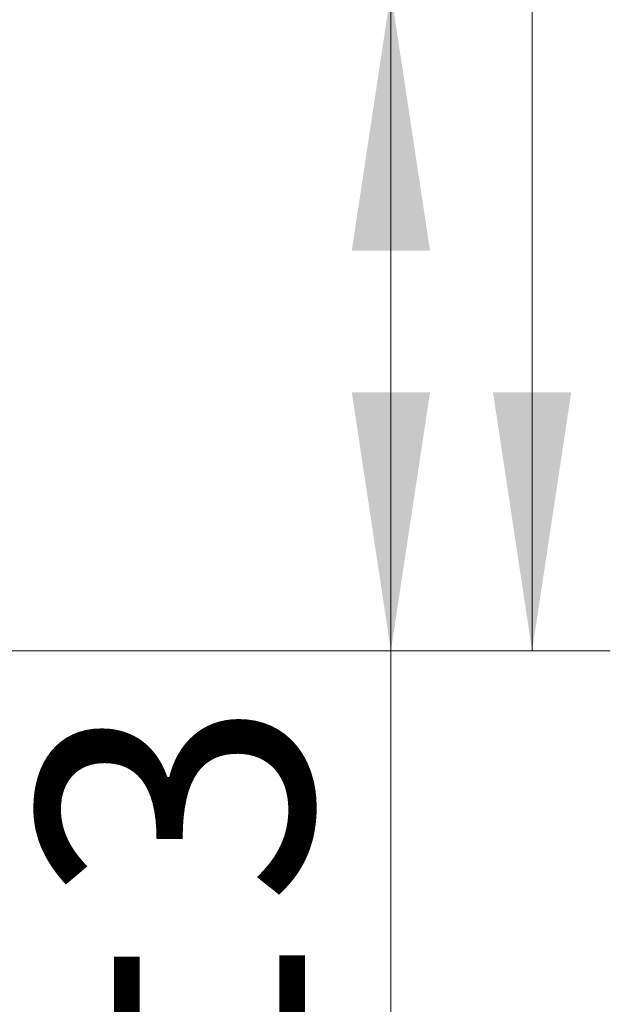
# Model space of a CAD drawing. Units: millimetres. Extents: x 0 to 210, y 0 to 297.
# Drawn here: x 88 to 96, y 203 to 215 of the extents above; entities that cross this region are included whole.
import ezdxf

# ---------------------------------------------------------------- set-up
doc = ezdxf.new("R2010")
doc.units = ezdxf.units.MM
doc.styles.add('SLDTEXTSTYLE1', font='TXT', dxfattribs={"width": 0.75})
doc.dimstyles.new('SLDDIMSTYLE0', dxfattribs={"dimtxt": 3.5, "dimasz": 3.302, "dimexe": 0, "dimexo": 0.0625, "dimgap": 0.875, "dimtad": 1, "dimdec": 0, "dimlfac": 20, "dimrnd": 1e-09, "dimzin": 12, "dimdsep": 46, "dimtxsty": 'SLDTEXTSTYLE1', "dimsah": 1, "dimcen": 0.09, "dimadec": 0, "dimazin": 3, "dimtol": 1, "dimtp": 3, "dimtm": 3, "dimtfac": 1, "dimtdec": 0, "dimtofl": 0, "dimtmove": 0, "dimatfit": 3, "dimfxl": 0, "dimfrac": 2, "dimtolj": 1, "dimarcsym": 0})

# ---------------------------------------------------------------- blocks, each defined once
blk = doc.blocks.new('_D')
at = {"color": 7, "linetype": 'Continuous', "lineweight": 0}
for p, q in [((83.192, 253.873), (95.882, 253.873)), ((94.882, 253.873), (94.882, 207.314)), ((83.25, 207.314), (95.882, 207.314))]:
    blk.add_line(p, q, dxfattribs=at)
at = {"color": 7, "linetype": 'Continuous', "lineweight": 18}
for points in [[(94.882, 253.873), (94.382, 250.571), (95.382, 250.571)], [(94.882, 207.314), (95.382, 210.616), (94.382, 210.616)]]:
    blk.add_solid(points, dxfattribs=at)
at = {"color": 7, "linetype": 'Continuous', "lineweight": 18, "char_height": 3.5, "attachment_point": 1, "rotation": 90, "style": 'SLDTEXTSTYLE1'}
for s, insert in [('±3', (90.37, 232.565)), ('931', (90.37, 223.494))]:
    blk.add_mtext(s, dxfattribs=dict(at, insert=insert))
blk = doc.blocks.new('_D_1')
at = {"color": 7, "linetype": 'Continuous', "lineweight": 0}
for p, q in [((82.632, 215.732), (94.076, 215.732)), ((93.076, 215.732), (93.076, 207.314)), ((83.25, 207.314), (94.076, 207.314)), ((93.076, 207.314), (93.076, 190.214))]:
    blk.add_line(p, q, dxfattribs=at)
at = {"color": 7, "linetype": 'Continuous', "lineweight": 18}
for points in [[(93.076, 215.732), (92.576, 212.43), (93.576, 212.43)], [(93.076, 207.314), (93.576, 210.616), (92.576, 210.616)]]:
    blk.add_solid(points, dxfattribs=at)
at = {"color": 7, "linetype": 'Continuous', "lineweight": 18, "char_height": 3.5, "attachment_point": 1, "rotation": 90, "style": 'SLDTEXTSTYLE1'}
for s, insert in [('±3', (88.565, 199.285)), ('168', (88.565, 190.214))]:
    blk.add_mtext(s, dxfattribs=dict(at, insert=insert))

msp = doc.modelspace()

# ---------------------------------------------------------------- dimensions: what is measured, and where the dimension line sits
at = {"color": 7, "linetype": 'Continuous', "lineweight": 18}
for base, p1, picture, middle in [((94.88221, 207.31411), (82.19209, 253.87323), '_D', (94.88221, 230.59367)), ((93.0763, 207.31411), (81.63153, 215.73161), '_D_1', (93.0763, 197.31411))]:
    dim = msp.add_linear_dim(base=base, p1=p1, p2=(82.24971, 207.31411), angle=90, dimstyle='SLDDIMSTYLE0', dxfattribs=at)
    dim.commit()
    dim.dimension.update_dxf_attribs({"geometry": picture, "text_midpoint": middle, "dimtype": 160})

doc.saveas('drawing.dxf')
